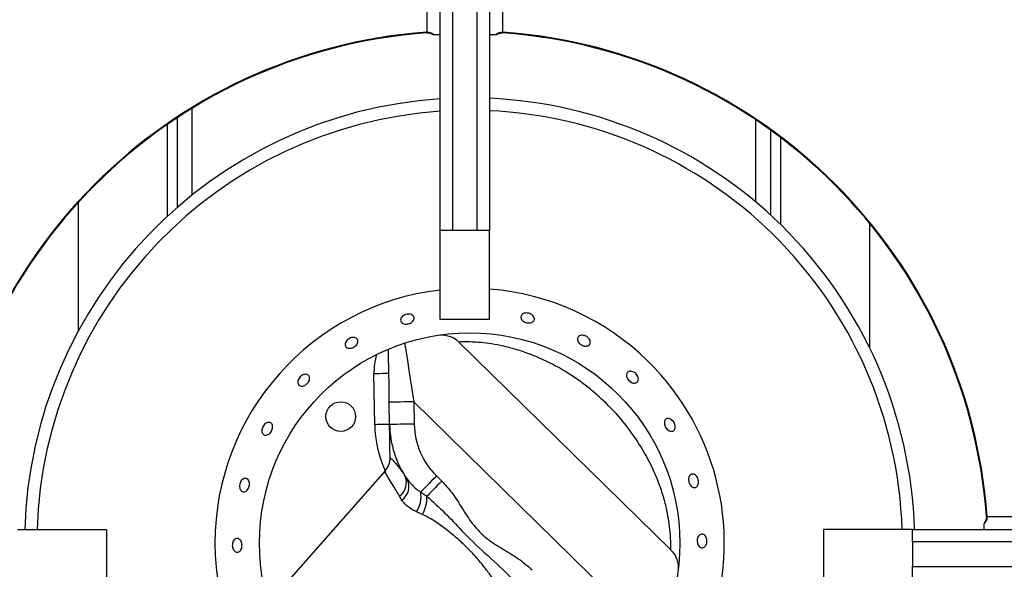
# Model space of a CAD drawing. Units: millimetres. Extents: x -4956 to -1621, y -5609 to -894.
# Drawn here: x -4255 to -4057, y -3352 to -3242 of the extents above; entities that cross this region are included whole.
import ezdxf

# ---------------------------------------------------------------- set-up
doc = ezdxf.new("R2010")
doc.units = ezdxf.units.MM
doc.layers.add('PDF_Geometry', color=7, linetype='Continuous')

# ---------------------------------------------------------------- blocks, each defined once
blk = doc.blocks.new('FG93-B2P-S')
at = {"layer": 'PDF_Geometry', "color": 3, "lineweight": 25}
for p, q in [((-3908.38671509971, -2068.036053335011), (-3908.38671509971, -2067.954443514657)), ((-3908.384971301552, -2067.954443514657), (-3908.384971301552, -2068.036053335011)), ((-3908.381483701336, -2068.036053335011), (-3908.381483701336, -2067.954443514657)), ((-3908.379739901878, -2067.954443514657), (-3908.379739901878, -2068.036053335011)), ((-3908.421730603014, -2068.018859733786), (-3908.421730603014, -2068.031081703806)), ((-3908.423823161844, -2068.020189939591), (-3908.423823161844, -2068.03282753916)), ((-3908.342213329797, -2068.020467996051), (-3908.342213329797, -2068.032060015192)), ((-3908.425218199332, -2068.02113303659), (-3908.425218199332, -2068.034080955151)), ((-3908.406789080338, -2068.022229671644), (-3908.406789153095, -2068.022229505342)), ((-3908.340120769668, -2068.021921680876), (-3908.340120769668, -2068.033896817582)), ((-3908.338725729582, -2068.022952127848), (-3908.338725729582, -2068.03521708686)), ((-3908.411151496409, -2068.024253605033), (-3908.411151579559, -2068.024253438732)), ((-3908.437773557509, -2068.03212986191), (-3908.437773557509, -2068.050255750523)), ((-3908.423135020957, -2068.03223633658), (-3908.423135140487, -2068.032236170279)), ((-3908.384971301552, -2068.036053335011), (-3908.38671509971, -2068.036053335011)), ((-3908.38671509971, -2068.048608698385), (-3908.38671509971, -2068.036053335011)), ((-3908.381483701336, -2068.036053335011), (-3908.384971301552, -2068.036053335011)), ((-3908.379739901878, -2068.036053335011), (-3908.381483701336, -2068.036053335011)), ((-3908.379739901878, -2068.048608698385), (-3908.379739901878, -2068.036053335011)), ((-3908.326170371405, -2068.03503960136), (-3908.326170371405, -2068.052577322399)), ((-3908.379739901878, -2068.048608698385), (-3908.38671509971, -2068.048608698385)), ((-3908.327812616385, -2068.049444613931), (-3908.327812460478, -2068.049444489205)), ((-3908.354199213102, -2068.081117439866), (-3908.38406451809, -2068.051798739367)), ((-3908.325623088067, -2068.053726300916), (-3908.325622924364, -2068.053726217765)), ((-3908.39594648946, -2068.063450835001), (-3908.396053047281, -2068.056270550781)), ((-3908.393854159295, -2068.063419778156), (-3908.393900762751, -2068.060279544537)), ((-3908.362509534374, -2068.087621084002), (-3908.390413548408, -2068.060227783129)), ((-3908.390413548408, -2068.060227783129), (-3908.390366944952, -2068.063368016749)), ((-3908.394500064744, -2068.069978967063), (-3908.410976505434, -2068.088622802353)), ((-3908.391415240775, -2068.071063337366), (-3908.391696477755, -2068.070668079776)), ((-3908.387234971849, -2068.070679097264), (-3908.386500752396, -2068.071399890452)), ((-3908.392122441397, -2068.074069116053), (-3908.392459233542, -2068.073520653013)), ((-3908.389470981495, -2068.072956807064), (-3908.388610281796, -2068.073548716426)), ((-3908.389229586767, -2068.076111799961), (-3908.390079209213, -2068.075733130966)), ((-3908.433797694172, -2068.078253267085), (-3908.446353052349, -2068.078253267085)), ((-3908.433797694172, -2068.078253267085), (-3908.433797694172, -2068.085228501295)), ((-3908.332657307416, -2068.078253267085), (-3908.332657307416, -2068.085228501295)), ((-3908.320101946641, -2068.078253267085), (-3908.332657307416, -2068.078253267085)), ((-3908.320101946641, -2068.079997065243), (-3908.320101946641, -2068.078253267085)), ((-3908.320101946641, -2068.078253267085), (-3908.238492113295, -2068.078253267085)), ((-3908.238492113295, -2068.079997065243), (-3908.320101946641, -2068.079997065243)), ((-3908.320101946641, -2068.079997065243), (-3908.320101946641, -2068.083484703136)), ((-3908.320101946641, -2068.083484703136), (-3908.238492113295, -2068.083484703136)), ((-3908.320101946641, -2068.085228501295), (-3908.320101946641, -2068.083484703136))]:
    blk.add_line(p, q, dxfattribs=at)
for points in [[(-3908.388547749755, -2068.008097851207), (-3908.388543355752, -2068.008158676058), (-3908.38854087162, -2068.008193058936), (-3908.388540388306, -2068.008199711005)], [(-3908.377907253133, -2068.008097851207), (-3908.377911645837, -2068.008158676058), (-3908.377914131268, -2068.008193058936), (-3908.377914613283, -2068.008199711005)], [(-3908.393900762751, -2068.060279544537), (-3908.393933726868, -2068.058058377318), (-3908.393966275231, -2068.055865107212), (-3908.393997999881, -2068.053727381877), (-3908.394011776938, -2068.052799002579)], [(-3908.391719845743, -2068.05194928399), (-3908.391685790271, -2068.052165102034), (-3908.391384324247, -2068.054075617658), (-3908.391068706987, -2068.056075811479), (-3908.390743532576, -2068.058136539122), (-3908.390413548408, -2068.060227783129)], [(-3908.393960719714, -2068.056239493937), (-3908.394000923153, -2068.056240117568), (-3908.394119987382, -2068.056241863736), (-3908.394313339105, -2068.056244732441), (-3908.394573546714, -2068.056248598956), (-3908.394890611318, -2068.056253296979), (-3908.39525234872, -2068.056258701785), (-3908.395644854536, -2068.056264522344), (-3908.396053047281, -2068.056270550781)], [(-3908.390413548408, -2068.060227783129), (-3908.391093867916, -2068.060237885958), (-3908.391748046875, -2068.060247573033), (-3908.392350939946, -2068.06025651175), (-3908.39287938182, -2068.060264369506), (-3908.393313060302, -2068.060270813697), (-3908.393635314039, -2068.060275594871), (-3908.393833756154, -2068.060278546726), (-3908.393900762751, -2068.060279544537)], [(-3908.393854159295, -2068.063419778156), (-3908.393894362734, -2068.063420360213), (-3908.394013429561, -2068.063422147956), (-3908.394206781284, -2068.06342501666), (-3908.394466988893, -2068.063428883175), (-3908.394784053497, -2068.063433581198), (-3908.3951457883, -2068.063438944429), (-3908.395538296715, -2068.063444764989), (-3908.39594648946, -2068.063450835001)], [(-3908.390366944952, -2068.063368016749), (-3908.391047267059, -2068.063378119578), (-3908.39170144342, -2068.063387848228), (-3908.39230433649, -2068.063396786945), (-3908.392832778364, -2068.063404603125), (-3908.393266456846, -2068.063411047317), (-3908.393588710584, -2068.063415828491), (-3908.393787152698, -2068.063418780347), (-3908.393854159295, -2068.063419778156)], [(-3908.387234971849, -2068.070679097264), (-3908.387586783117, -2068.07103747745), (-3908.387931258921, -2068.071388374058), (-3908.3882612249, -2068.071724469815), (-3908.388569800322, -2068.072038821623), (-3908.38885055139, -2068.072324818989), (-3908.389097631557, -2068.072576475052), (-3908.38930588807, -2068.072788634459), (-3908.389470981495, -2068.072956807064)], [(-3908.386500752396, -2068.071399890452), (-3908.386818087241, -2068.071723139401), (-3908.387130045864, -2068.072040900394), (-3908.387431342987, -2068.072347810201), (-3908.38771687263, -2068.072638671892), (-3908.387981801648, -2068.072908537993), (-3908.388221639897, -2068.073152835204), (-3908.388432323376, -2068.073367447562), (-3908.388610281796, -2068.073548716426)]]:
    blk.add_lwpolyline(points, dxfattribs=at)
for centre, radius in [((-3908.382569602928, -2068.080146363044), 0.02964459697125827), ((-3908.400737664109, -2068.062310821496), 0.002092559786206393)]:
    blk.add_circle(centre, radius, dxfattribs=at)
for centre, radius, start, end in [((-3908.383227501284, -2068.081740884822), 0.07383496301740493, 94.13208264490441, 175.8679173551049), ((-3908.383227501284, -2068.081740884822), 0.07373281358884808, 94.13208264490441, 175.8679173551049), ((-3908.383227501284, -2068.081740884822), 0.07373281358884808, 4.132082644895128, 85.8679173550956), ((-3908.383227501284, -2068.081740884822), 0.07383496301740493, 4.132082644895128, 85.8679173550956), ((-3908.382569602928, -2068.080146363044), 0.06277679358619415, 93.78631163239292, 178.2719439510309), ((-3908.382569602928, -2068.080146363044), 0.06277679358619416, 45.52915343269092, 87.41648330808223), ((-3908.382569602928, -2068.080146363044), 0.06103299376435557, 93.89465656159337, 178.2225552967024), ((-3908.382569602928, -2068.080146363044), 0.06103299376435543, 45.52915343269092, 87.34261630846126), ((-3908.382569602928, -2068.080146363044), 0.06277679358619409, 1.728056048969066, 45.52915343269092), ((-3908.382569602928, -2068.080146363044), 0.06103299376435543, 1.77744470329767, 45.52915343269092), ((-3908.382569602928, -2068.080146363044), 0.0359222763298779, 96.62680505041308, 263.3731949495869), ((-3908.382569602928, -2068.080146363044), 0.03592227632987795, 45.52915343269092, 85.4819654707112), ((-3908.38698628746, -2068.056136008815), 0.009067759073561409, 163.4852542008986, 180.8502378666415), ((-3908.382569602928, -2068.080146363044), 0.03592227632987795, 274.5180345292888, 45.52915343269092), ((-3908.379905297119, -2068.063212771882), 0.01604295836091627, 180.8502378666415, 204.8034716810612), ((-3908.379905297119, -2068.063212771882), 0.0139503985747099, 180.8502378666415, 214.8765719522087), ((-3908.379905297119, -2068.063212771882), 0.01046279893103237, 180.8502378666415, 225.5291534326909), ((-3908.396574890152, -2068.068113444709), 0.002790079714941988, 318.1238188559176, 0.8502378666414985), ((-3908.396563119183, -2068.068145321852), 0.00277878247031186, 318.3700324543888, 0.8392199080510445), ((-3908.393798490638, -2068.071634282047), 0.002313440077586667, 305.3734132038499, 24.68614789652819), ((-3908.39343546484, -2068.072173591238), 0.00230587182795042, 304.7102108712946, 25.25577372363732), ((-3908.393186457861, -2068.073597619173), 0.003770332184560409, 325.5005139189832, 9.785592853563823), ((-3908.393018574197, -2068.073839924466), 0.004417900408240372, 329.0531133535241, 3.779419188625812), ((-3908.313166964043, -2068.027531206586), 0.04902049818157748, 274.0716137256238, 274.1910032927171)]:
    blk.add_arc(centre, radius, start, end, dxfattribs=at)
for points, knots in [([(-3908.388547749755, -2068.008097851207), (-3908.388539689995, -2068.000115133683), (-3908.388523426785, -2067.984007382817), (-3908.388516021348, -2067.96790944816), (-3908.388512285915, -2067.959789366286)], [0, 0, 0, 0, 0.4955823807886673, 1, 1, 1, 1]), ([(-3908.377942716972, -2067.959789366286), (-3908.377942350017, -2067.960611793509), (-3908.377940515236, -2067.964723938434), (-3908.377935096273, -2067.97541630331), (-3908.377925837275, -2067.990694228503), (-3908.377913029903, -2068.002688038922), (-3908.377907253133, -2068.008097851207)], [0, 0, 0, 0, 0.05108991748073331, 0.255450134606707, 0.6641705289919089, 1, 1, 1, 1]), ([(-3908.388547749755, -2068.008097851207), (-3908.388395306682, -2068.008104395507), (-3908.388088000611, -2068.008117587993), (-3908.387754405308, -2068.008309383433), (-3908.387590902868, -2068.008456337865), (-3908.387540878648, -2068.008501299156)], [0, 0, 0, 0, 0.4058937869957198, 0.8182308504544391, 1, 1, 1, 1]), ([(-3908.388539853022, -2068.008205157385), (-3908.388511205568, -2068.008201853932), (-3908.388343392459, -2068.008182502726), (-3908.388016559416, -2068.008255068987), (-3908.387774574191, -2068.008419387534), (-3908.387648803262, -2068.008504791492)], [0, 0, 0, 0, 0.08996673009665794, 0.5270135629261335, 1, 1, 1, 1]), ([(-3908.37891412294, -2068.008501299156), (-3908.378864099183, -2068.008456337824), (-3908.378700597419, -2068.008309382509), (-3908.378367001515, -2068.0081175886), (-3908.378059695679, -2068.008104395696), (-3908.377907253133, -2068.008097851207)], [0, 0, 0, 0, 0.1817684509785218, 0.594106959152557, 1, 1, 1, 1]), ([(-3908.378793076083, -2068.008517222544), (-3908.378696776868, -2068.00844086201), (-3908.378486851107, -2068.008274401219), (-3908.378163265841, -2068.008185466676), (-3908.377967253798, -2068.00820447743), (-3908.377915233017, -2068.008209522805)], [0, 0, 0, 0, 0.3836981983358689, 0.8364360623406695, 1, 1, 1, 1]), ([(-3908.38671509971, -2068.008501299156), (-3908.386750049244, -2068.008501299156), (-3908.386809513017, -2068.008501299156), (-3908.387172607318, -2068.008501299156), (-3908.38745035587, -2068.008501299156), (-3908.387540878648, -2068.008501299156)], [0, 0, 0, 0, 0.4900638029058164, 0.833803485328788, 1, 1, 1, 1]), ([(-3908.37891412294, -2068.008501299156), (-3908.379012564733, -2068.008501299156), (-3908.379309360136, -2068.008501299156), (-3908.379655168758, -2068.008501299156), (-3908.379709745029, -2068.008501299156), (-3908.379739901878, -2068.008501299156)], [0, 0, 0, 0, 0.1817097738251123, 0.5478427812259642, 1, 1, 1, 1]), ([(-3908.391403576269, -2068.049264218151), (-3908.391509582976, -2068.049266546393), (-3908.391721598246, -2068.04927120292), (-3908.391995277964, -2068.049177902597), (-3908.392196332554, -2068.049020501188), (-3908.392301628455, -2068.048809036311), (-3908.392299536139, -2068.048569098871), (-3908.392190169734, -2068.0483275044), (-3908.391985653639, -2068.048112328148), (-3908.391708821454, -2068.047948511476), (-3908.391390732393, -2068.047855170371), (-3908.391067313481, -2068.047842761887), (-3908.390775061702, -2068.047912138706), (-3908.390547134798, -2068.048054936698), (-3908.390409461529, -2068.048254215803), (-3908.390377671933, -2068.048487092408), (-3908.390455256135, -2068.048727452965), (-3908.390633431999, -2068.048949062846), (-3908.390891561071, -2068.049126438195), (-3908.391162981595, -2068.049230832597), (-3908.391336648871, -2068.049254931128), (-3908.391403576269, -2068.049264218151)], [0, 0, 0, 0, 0.0536875989605663, 0.1073761384709238, 0.1610695383674271, 0.2147573658069487, 0.2684322601450949, 0.3221098831648059, 0.3758007155703366, 0.4294950985374966, 0.4831776824117993, 0.5368543045556102, 0.5905352495544438, 0.6442270604401495, 0.6979192872171286, 0.7515959231420213, 0.8052756014731283, 0.8589583117389258, 0.9126513710337141, 0.9663378356927735, 1, 1, 1, 1]), ([(-3908.374307526588, -2068.049106314677), (-3908.374415159715, -2068.04909071055), (-3908.374630431447, -2068.0490595015), (-3908.374927429365, -2068.048919377175), (-3908.375162206226, -2068.048727932999), (-3908.375308797458, -2068.048498732815), (-3908.375350264139, -2068.048258794763), (-3908.375281864193, -2068.048034211971), (-3908.375111334932, -2068.047850578696), (-3908.374858069038, -2068.04772894166), (-3908.374550732616, -2068.047683979556), (-3908.374224186363, -2068.047721322504), (-3908.373915379869, -2068.047837150465), (-3908.373658971684, -2068.048018009464), (-3908.373483755673, -2068.048243044385), (-3908.373409237135, -2068.048486059631), (-3908.373443717044, -2068.0487189873), (-3908.373583236778, -2068.048915722517), (-3908.373812114201, -2068.049053183203), (-3908.374068550334, -2068.049113295878), (-3908.37424102197, -2068.049108257473), (-3908.374307526588, -2068.049106314677)], [0, 0, 0, 0, 0.05367576190729524, 0.1073542561894486, 0.161033048746012, 0.2147239306251328, 0.2684148642366575, 0.322095769098198, 0.375770539904141, 0.4294558697171868, 0.483147809218474, 0.5368367487746076, 0.5905172528873174, 0.6441928953021262, 0.6978814711858594, 0.7515719911371265, 0.8052580111915548, 0.8589348213388296, 0.9126169621320727, 0.9663053261817055, 1, 1, 1, 1]), ([(-3908.399165103155, -2068.052626547706), (-3908.399266887954, -2068.052649871466), (-3908.399470458346, -2068.052696519171), (-3908.399749087402, -2068.052656731325), (-3908.399968069222, -2068.052538118523), (-3908.400103499883, -2068.052346220793), (-3908.400140042845, -2068.052104671254), (-3908.400073387622, -2068.051840464791), (-3908.399910642328, -2068.051584203427), (-3908.399669719285, -2068.051365428083), (-3908.399377636278, -2068.051209170086), (-3908.399067369393, -2068.051132940388), (-3908.398774113357, -2068.051144821807), (-3908.398531362815, -2068.051242901882), (-3908.398366824967, -2068.051415371544), (-3908.398299253276, -2068.051642650791), (-3908.398336051778, -2068.051899182391), (-3908.398472806731, -2068.052157053164), (-3908.39869353452, -2068.052386518264), (-3908.398938579107, -2068.052545278857), (-3908.399102087769, -2068.052603940005), (-3908.399165103155, -2068.052626547706)], [0, 0, 0, 0, 0.05368999208354563, 0.1073804041544785, 0.1610721631906864, 0.214755846400836, 0.2684301849081057, 0.3221120094436218, 0.3758051608515273, 0.4294950585710383, 0.4831760009264907, 0.5368530957221118, 0.5905364427994465, 0.6442305552618502, 0.697917976553328, 0.7515978752647415, 0.8052761491633464, 0.8589591816765846, 0.9126559853706272, 0.9663380722279065, 1, 1, 1, 1]), ([(-3908.38674550434, -2068.050807498023), (-3908.386714877057, -2068.05080517802), (-3908.386597801346, -2068.050796309591), (-3908.38626760169, -2068.050798426365), (-3908.385729501611, -2068.050860026902), (-3908.385329407434, -2068.05101453175), (-3908.385076266514, -2068.051112287482)], [0, 0, 0, 0, 0.07427217032816996, 0.2839124505835751, 0.5469290197374133, 0.9999999999999999, 0.9999999999999999, 0.9999999999999999, 0.9999999999999999]), ([(-3908.385076266514, -2068.051112287482), (-3908.385057119043, -2068.051118415845), (-3908.38474914991, -2068.051216984827), (-3908.384395559944, -2068.051461832049), (-3908.384131830194, -2068.051748980418), (-3908.384073222945, -2068.051812791861)], [0, 0, 0, 0, 0.04903437633041263, 0.7886720041415638, 0.9999999999999999, 0.9999999999999999, 0.9999999999999999, 0.9999999999999999]), ([(-3908.366485221298, -2068.052324710101), (-3908.366586549069, -2068.052287591417), (-3908.366789199054, -2068.052213356082), (-3908.367053623746, -2068.052013552002), (-3908.367249943395, -2068.051774589356), (-3908.367355343802, -2068.05151554909), (-3908.367357549785, -2068.051266760844), (-3908.367256030004, -2068.051055353902), (-3908.367062231458, -2068.050905241905), (-3908.366798240166, -2068.050833684067), (-3908.366494143109, -2068.050849459492), (-3908.366184612632, -2068.050951469624), (-3908.365904785815, -2068.051128521668), (-3908.365686089919, -2068.051360525077), (-3908.36555294795, -2068.051620912935), (-3908.365519911246, -2068.051879624046), (-3908.365590424128, -2068.052106773515), (-3908.365756394643, -2068.052276968544), (-3908.365999037269, -2068.052369638421), (-3908.366255855021, -2068.052379238319), (-3908.366421387777, -2068.052339885515), (-3908.366485221298, -2068.052324710101)], [0, 0, 0, 0, 0.05367806262857971, 0.1073531819427465, 0.1610318868500289, 0.2147170377109878, 0.2684111761794654, 0.3220963945904554, 0.3757724823166242, 0.4294542553951164, 0.4831454982499104, 0.536836972048855, 0.5905186214847218, 0.6441925384173312, 0.6978806909935804, 0.7515684817596294, 0.8052565940273294, 0.8589371920622058, 0.9126140136668207, 0.9663018041055671, 1, 1, 1, 1]), ([(-3908.354199213102, -2068.081117439866), (-3908.354198384297, -2068.081086291847), (-3908.354196678001, -2068.081022166067), (-3908.35419002003, -2068.080489305373), (-3908.354207699019, -2068.079584382988), (-3908.354297420204, -2068.078253471517), (-3908.35452730459, -2068.076536494542), (-3908.354947858948, -2068.074555253954), (-3908.355701297181, -2068.0720329453), (-3908.356961269129, -2068.069011692008), (-3908.358867333966, -2068.065697824737), (-3908.361214192187, -2068.06257570873), (-3908.363804124338, -2068.059876883641), (-3908.366560303989, -2068.057583073462), (-3908.369192904587, -2068.055825623626), (-3908.371775536909, -2068.0544445798), (-3908.374076886766, -2068.053467320742), (-3908.376253078316, -2068.052751506763), (-3908.378158237685, -2068.052283870298), (-3908.379892385764, -2068.051988200765), (-3908.381347975123, -2068.051836551345), (-3908.382548296534, -2068.051779543273), (-3908.383407424146, -2068.051777574345), (-3908.383960472074, -2068.051793996705), (-3908.38402943974, -2068.051797140413), (-3908.38406451809, -2068.051798739367)], [0, 0, 0, 0, 0.0306588693590531, 0.06311874555486213, 0.0967724043567258, 0.1341891637115959, 0.173149589928855, 0.213055805770073, 0.2540610281934679, 0.318127482903785, 0.3842329086714829, 0.4499070026484899, 0.5167938829351222, 0.5740821800074896, 0.6321721316958637, 0.6781101026915307, 0.7246774339631417, 0.7626319204837949, 0.8012696807614069, 0.8352399675157512, 0.8701019682387737, 0.9024373839719193, 0.935855156326386, 0.9673746349693136, 1, 1, 1, 1]), ([(-3908.405790048798, -2068.057899101855), (-3908.40588347659, -2068.05794100564), (-3908.40607032885, -2068.058024811719), (-3908.406343328158, -2068.05803410712), (-3908.406572462583, -2068.05795254596), (-3908.406733945331, -2068.057781884082), (-3908.406809070292, -2068.057543243526), (-3908.406789115107, -2068.057263439337), (-3908.406675677861, -2068.056974699364), (-3908.40648109147, -2068.056710013269), (-3908.406227060273, -2068.056499494933), (-3908.405942434886, -2068.05636663525), (-3908.405659659255, -2068.05632602158), (-3908.405411241488, -2068.056381638925), (-3908.405225620804, -2068.056526772039), (-3908.405123871851, -2068.056744980397), (-3908.405117149287, -2068.057011803455), (-3908.405205634009, -2068.057298182172), (-3908.405378973596, -2068.057570811852), (-3908.405586940039, -2068.057776089805), (-3908.40573355094, -2068.057864884142), (-3908.405790048798, -2068.057899101855)], [0, 0, 0, 0, 0.05369306658318831, 0.1073842223095818, 0.161077370762802, 0.2147576441060068, 0.2684356849038522, 0.3221214775639177, 0.3758103754603793, 0.4294984328287551, 0.4831771896923451, 0.5368556173633879, 0.5905414132022411, 0.6442351222018723, 0.6979191955504215, 0.7515957323516222, 0.8052761244747056, 0.8589658662924218, 0.9126588812906444, 0.9663422972216335, 1, 1, 1, 1]), ([(-3908.359622889871, -2068.057535940495), (-3908.35971681344, -2068.057493556114), (-3908.359904656182, -2068.057408789334), (-3908.360153116954, -2068.057185211302), (-3908.360340897857, -2068.05692028575), (-3908.360446349968, -2068.056635547096), (-3908.360457118742, -2068.056364659879), (-3908.360371354189, -2068.056137030529), (-3908.360198419877, -2068.05597823669), (-3908.359957930682, -2068.055906006658), (-3908.359677360787, -2068.055929125409), (-3908.359388851223, -2068.056045356901), (-3908.359125467862, -2068.056242271385), (-3908.358917123011, -2068.056497768497), (-3908.358787071327, -2068.056782853372), (-3908.358749542337, -2068.057065028052), (-3908.358808193678, -2068.057311783016), (-3908.358956044602, -2068.057495244296), (-3908.359176097568, -2068.057593046492), (-3908.35941120186, -2068.057599495096), (-3908.359563972749, -2068.057553629046), (-3908.359622889871, -2068.057535940495)], [0, 0, 0, 0, 0.05368336900616238, 0.1073642252228413, 0.1610370909925322, 0.2147221373183931, 0.2684121987260135, 0.3221034494922852, 0.3757820569307841, 0.4294583967391029, 0.4831428703148257, 0.5368337566306787, 0.5905226738597132, 0.6442037336245641, 0.6978799392310029, 0.7515676819092457, 0.8052614928575034, 0.858946906610481, 0.9126238758363167, 0.9663028089797773, 1, 1, 1, 1]), ([(-3908.410979961391, -2068.064831845979), (-3908.411065296209, -2068.064868878362), (-3908.411235966952, -2068.064942943608), (-3908.411481990539, -2068.064925028132), (-3908.411685856344, -2068.064811031553), (-3908.411825854306, -2068.064605416936), (-3908.411885415198, -2068.064333907956), (-3908.411857213563, -2068.064026879073), (-3908.411743781504, -2068.063719441669), (-3908.411557596234, -2068.063446434964), (-3908.41131986912, -2068.063238513719), (-3908.411057868924, -2068.063118814289), (-3908.410801835485, -2068.063100363819), (-3908.410581245105, -2068.063185116164), (-3908.410421110354, -2068.063363157063), (-3908.410339198722, -2068.063614788068), (-3908.41034405631, -2068.06391184002), (-3908.410434429175, -2068.064221746175), (-3908.410599730435, -2068.064508013164), (-3908.410793404949, -2068.064715589949), (-3908.410928048951, -2068.0647994958), (-3908.410979961391, -2068.064831845979)], [0, 0, 0, 0, 0.05368917575807997, 0.1073790480858848, 0.161060107302025, 0.2147374005248371, 0.2684242211247312, 0.3221113323297912, 0.3758050980243852, 0.429483420858402, 0.4831613998079812, 0.5368468780957646, 0.5905389247721838, 0.6442272330662333, 0.697903427610141, 0.7515821283314836, 0.8052732585159286, 0.858961890953762, 0.9126467596765164, 0.9663206690168659, 1, 1, 1, 1]), ([(-3908.393784634786, -2068.068104622062), (-3908.393796042038, -2068.067335952425), (-3908.393815425904, -2068.066029784236), (-3908.393834568389, -2068.064739849154), (-3908.393846133429, -2068.06396067796), (-3908.393852940365, -2068.0635020786), (-3908.393853750579, -2068.063447374118), (-3908.393854159295, -2068.063419778156)], [0, 0, 0, 0, 0.2717134244713649, 0.4617112669808495, 0.656437233885248, 0.8266879666504484, 1, 1, 1, 1]), ([(-3908.354446948083, -2068.06430974176), (-3908.35453047384, -2068.06425629864), (-3908.354697531423, -2068.064149408519), (-3908.354904500205, -2068.063891135223), (-3908.355049200708, -2068.0635954823), (-3908.355113947003, -2068.063287282618), (-3908.355091209541, -2068.063003149653), (-3908.354982670594, -2068.062774091991), (-3908.354800076628, -2068.062625767418), (-3908.354563876887, -2068.062574799536), (-3908.35430107111, -2068.062627109218), (-3908.354041849695, -2068.062777197533), (-3908.353816156102, -2068.063008572686), (-3908.353649845677, -2068.06329535847), (-3908.353561654747, -2068.063605195367), (-3908.353561064092, -2068.063902981345), (-3908.353647468056, -2068.064154596074), (-3908.353810600108, -2068.064331767615), (-3908.354031347185, -2068.064412651216), (-3908.354254689822, -2068.064396693891), (-3908.354393444292, -2068.064333939776), (-3908.354446948083, -2068.06430974176)], [0, 0, 0, 0, 0.0536850151988589, 0.1073739308709125, 0.1610504141109999, 0.2147304309311679, 0.2684168551398034, 0.3221082917477593, 0.3757950707166, 0.4294707867104138, 0.4831507672279325, 0.5368393472537829, 0.5905311465476578, 0.6442130002884373, 0.697890685048585, 0.751577307848839, 0.8052677534579707, 0.8589560998726686, 0.912635470386194, 0.9663121950348323, 1, 1, 1, 1]), ([(-3908.393784634786, -2068.068104622062), (-3908.393744480409, -2068.068127154765), (-3908.39366427248, -2068.068172163591), (-3908.393062476225, -2068.068810920781), (-3908.392353323099, -2068.069672701798), (-3908.391860414275, -2068.070419651734), (-3908.391696477755, -2068.070668079776)], [0, 0, 0, 0, 0.2829711574140557, 0.5652317893928487, 0.8554004627245868, 1, 1, 1, 1]), ([(-3908.392459233542, -2068.073520653013), (-3908.392670318859, -2068.073165052962), (-3908.393168027731, -2068.072326599101), (-3908.393809739257, -2068.071311852391), (-3908.394370387455, -2068.070390420712), (-3908.394444385191, -2068.070135229795), (-3908.394486116188, -2068.069991314966)], [0, 0, 0, 0, 0.1797312017615958, 0.4237803685707218, 0.6750411381187216, 1, 1, 1, 1]), ([(-3908.351096677351, -2068.072269482095), (-3908.351173539021, -2068.072224263073), (-3908.351327265412, -2068.072133823232), (-3908.351516079785, -2068.071884889604), (-3908.351647023591, -2068.07158550108), (-3908.351704484299, -2068.071260275637), (-3908.351682088338, -2068.070948259815), (-3908.351581571219, -2068.07068376092), (-3908.351413474199, -2068.070496460557), (-3908.351196123409, -2068.070407474792), (-3908.350953989278, -2068.070426580532), (-3908.350714730588, -2068.070551899028), (-3908.350506042815, -2068.070769468876), (-3908.35035220475, -2068.071054965369), (-3908.350270995531, -2068.07137628753), (-3908.350271527712, -2068.071697236731), (-3908.350353172968, -2068.071981407834), (-3908.350506117368, -2068.072197040253), (-3908.350712025617, -2068.072317720067), (-3908.350919322171, -2068.072334407939), (-3908.351047335231, -2068.072287545164), (-3908.351096677351, -2068.072269482095)], [0, 0, 0, 0, 0.0536914309271172, 0.1073849931746008, 0.1610752839446887, 0.2147496664076801, 0.2684281889908808, 0.3221135898134778, 0.3758080718654218, 0.4294922846354448, 0.483169133645967, 0.5368499250139728, 0.5905422241608483, 0.6442349116667657, 0.6979138074074326, 0.7515895299333433, 0.8052752012572345, 0.8589661392329837, 0.912655039633747, 0.9663332355225654, 1, 1, 1, 1]), ([(-3908.414182646501, -2068.072852120137), (-3908.414261573673, -2068.072878893045), (-3908.414419428076, -2068.072932438881), (-3908.414648972888, -2068.072875091804), (-3908.414840332566, -2068.072721094694), (-3908.414972810115, -2068.0724786071), (-3908.415030347525, -2068.072177659726), (-3908.415005825945, -2068.071851659094), (-3908.414901619487, -2068.071537693684), (-3908.414729697631, -2068.071271004022), (-3908.414509900791, -2068.07108162707), (-3908.414267867139, -2068.070990487518), (-3908.414031500265, -2068.071007920905), (-3908.413827711956, -2068.071131820774), (-3908.413679147386, -2068.071348224192), (-3908.413601828441, -2068.071633049753), (-3908.413603672652, -2068.071954231786), (-3908.413683893409, -2068.072276217961), (-3908.413833538693, -2068.072560753695), (-3908.414010609622, -2068.072755397754), (-3908.414134766997, -2068.072825201376), (-3908.414182646501, -2068.072852120137)], [0, 0, 0, 0, 0.05368141435234897, 0.1073628696209096, 0.1610384845247129, 0.2147209159152109, 0.2684095213678118, 0.3220987046165252, 0.3757790413032832, 0.4294594242991861, 0.4831418061142742, 0.5368355205979203, 0.5905228340993456, 0.6442012795999591, 0.6978793014774174, 0.7515712238862629, 0.8052593450389288, 0.8589412958008859, 0.9126217987522929, 0.9663038547497413, 1, 1, 1, 1]), ([(-3908.39135000633, -2068.071189768241), (-3908.390918797533, -2068.071697200895), (-3908.390371626527, -2068.072341094146), (-3908.389628477431, -2068.07284913725), (-3908.389470981495, -2068.072956807064)], [0, 0, 0, 0, 0.7880695308613748, 1, 1, 1, 1]), ([(-3908.386500752396, -2068.071399890452), (-3908.386017679923, -2068.071932253526), (-3908.384790409476, -2068.073284749276), (-3908.383438131541, -2068.075596707092), (-3908.381866734408, -2068.077907955374), (-3908.380031077782, -2068.079684923215), (-3908.377868052539, -2068.081006616065), (-3908.375679882418, -2068.082281769859), (-3908.374392832626, -2068.083372311909), (-3908.37375200222, -2068.08391529984)], [0, 0, 0, 0, 0.1188609602842648, 0.3019723789862955, 0.4420204754156124, 0.5811547516127744, 0.72105660433883, 0.8611122815359097, 1, 1, 1, 1]), ([(-3908.388610281796, -2068.073548716426), (-3908.387756901383, -2068.074300311674), (-3908.386040293497, -2068.075812174742), (-3908.383484055247, -2068.078649075686), (-3908.380440444786, -2068.081604625346), (-3908.377673220251, -2068.083975063424), (-3908.37627641797, -2068.085585751451), (-3908.375861531621, -2068.086064167389)], [0, 0, 0, 0, 0.1934528141039574, 0.3891378583240638, 0.637331966682565, 0.8922782285567854, 0.9999999999999999, 0.9999999999999999, 0.9999999999999999, 0.9999999999999999]), ([(-3908.390079209213, -2068.075733130966), (-3908.390256021494, -2068.075643252621), (-3908.390764468877, -2068.075384795409), (-3908.391510756158, -2068.074857175628), (-3908.391916066379, -2068.074334997586), (-3908.392122441397, -2068.074069116053)], [0, 0, 0, 0, 0.2074080773904983, 0.5964296888753845, 1, 1, 1, 1]), ([(-3908.378412727182, -2068.086730704645), (-3908.378636743259, -2068.086294002176), (-3908.37908521903, -2068.085419732443), (-3908.380111285086, -2068.08401244024), (-3908.381353087021, -2068.08244890971), (-3908.382443417345, -2068.081277143782), (-3908.383511877229, -2068.080222049766), (-3908.384551330424, -2068.079271056321), (-3908.386073927881, -2068.078062118177), (-3908.387609674579, -2068.076923100603), (-3908.388690078851, -2068.076382001717), (-3908.389229586767, -2068.076111799961)], [0, 0, 0, 0, 0.1027441360991823, 0.2056917349251773, 0.3454905225348403, 0.4852543983669941, 0.5043530847810699, 0.6261610456180046, 0.7479941208549583, 0.874158988310878, 1, 1, 1, 1]), ([(-3908.309691758399, -2068.076428521568), (-3908.309688464295, -2068.076457179442), (-3908.309669173638, -2068.076625003259), (-3908.309741652538, -2068.076951834997), (-3908.309905993166, -2068.07719380425), (-3908.309991408097, -2068.077319566132)], [0, 0, 0, 0, 0.08999686488377837, 0.5270320263931455, 1, 1, 1, 1]), ([(-3908.309584467811, -2068.076420622237), (-3908.309591015647, -2068.076573067063), (-3908.309604215231, -2068.076880375948), (-3908.309795962024, -2068.077214006654), (-3908.309942944142, -2068.077377483322), (-3908.309987910564, -2068.077427495942)], [0, 0, 0, 0, 0.405902804735493, 0.8182471073701771, 1, 1, 1, 1]), ([(-3908.309584467811, -2068.076420622237), (-3908.303697978702, -2068.076426839212), (-3908.28758942874, -2068.076443852146), (-3908.271491370428, -2068.076451336624), (-3908.261275967299, -2068.076456086077)], [0, 0, 0, 0, 0.3654263806238754, 0.9999999999999999, 0.9999999999999999, 0.9999999999999999, 0.9999999999999999]), ([(-3908.309987910564, -2068.078253267085), (-3908.309987910564, -2068.078218318696), (-3908.309987910564, -2068.078158857128), (-3908.309987910564, -2068.077795798005), (-3908.309987910564, -2068.077518028974), (-3908.309987910564, -2068.077427495942)], [0, 0, 0, 0, 0.4900616448120272, 0.833796212096812, 1, 1, 1, 1]), ([(-3908.349878978551, -2068.08080433532), (-3908.349954133636, -2068.08077957918), (-3908.350104439158, -2068.08073006843), (-3908.350290853335, -2068.080526919698), (-3908.350421756932, -2068.0802544629), (-3908.350482212951, -2068.079933616433), (-3908.350466078619, -2068.079603220858), (-3908.350375014008, -2068.079299796557), (-3908.350218568841, -2068.079057741352), (-3908.350013580029, -2068.078904192095), (-3908.349782425429, -2068.078856564567), (-3908.349551041764, -2068.078920214387), (-3908.349345839436, -2068.079087931535), (-3908.349190607123, -2068.079340795153), (-3908.349103729066, -2068.079650411379), (-3908.349095469577, -2068.079981823466), (-3908.349166794844, -2068.080297519572), (-3908.349309234618, -2068.080562515562), (-3908.349505728148, -2068.080744856225), (-3908.349706100816, -2068.080820800142), (-3908.349830885739, -2068.080808915664), (-3908.349878978551, -2068.08080433532)], [0, 0, 0, 0, 0.05368475269300818, 0.1073661846923973, 0.1610586724261985, 0.2147490306468377, 0.2684291076731901, 0.3221084299429864, 0.3757894773771157, 0.4294840635931955, 0.4831705329250106, 0.5368485047523711, 0.590528460365983, 0.6442129795648496, 0.6979079257104072, 0.7515927117824545, 0.8052667244405521, 0.8589514110369643, 0.9126402918602374, 0.9663310765842612, 1, 1, 1, 1]), ([(-3908.415242497694, -2068.081408010529), (-3908.415319750328, -2068.081412945146), (-3908.415474256433, -2068.081422814436), (-3908.415696446126, -2068.081298898412), (-3908.415878990483, -2068.081086982594), (-3908.416001719166, -2068.080801051411), (-3908.416049750236, -2068.080475986286), (-3908.41601746412, -2068.08014775817), (-3908.415908769788, -2068.079853534819), (-3908.415736491737, -2068.07962642198), (-3908.415520897861, -2068.079492028474), (-3908.41528691255, -2068.07946553795), (-3908.415061066102, -2068.079549957663), (-3908.414868455801, -2068.079735722501), (-3908.414729911829, -2068.080001882205), (-3908.414660329033, -2068.08031853044), (-3908.414667015591, -2068.080649734929), (-3908.414749269229, -2068.080958712553), (-3908.414898538747, -2068.081208623034), (-3908.415073590034, -2068.081357859089), (-3908.415195499503, -2068.081394055999), (-3908.415242497694, -2068.081408010529)], [0, 0, 0, 0, 0.05367794086778607, 0.1073564638297745, 0.1610409583056577, 0.2147316681948715, 0.2684208047525311, 0.3220982727994531, 0.3757790728884499, 0.4294639675932703, 0.4831574008573143, 0.5368437983122643, 0.5905198671394033, 0.6442016327924049, 0.6978892563391776, 0.7515825758968522, 0.8052670284999293, 0.858939876226417, 0.9126212702998933, 0.9663140007725213, 1, 1, 1, 1]), ([(-3908.354212308063, -2068.081125422348), (-3908.354122022648, -2068.081210579124), (-3908.353879479773, -2068.081439344417), (-3908.353648371021, -2068.081775311098), (-3908.353537600356, -2068.082028829994), (-3908.353510521991, -2068.082090803776)], [0, 0, 0, 0, 0.3094029611217715, 0.8311805899106065, 0.9999999999999999, 0.9999999999999999, 0.9999999999999999, 0.9999999999999999]), ([(-3908.353510521991, -2068.082090803776), (-3908.35345714983, -2068.082199699962), (-3908.353330142043, -2068.082458836245), (-3908.353220755531, -2068.082878396609), (-3908.353160442513, -2068.083285828018), (-3908.353150032174, -2068.083602000689), (-3908.353156048121, -2068.083732912797), (-3908.353158315756, -2068.083782258472)], [0, 0, 0, 0, 0.2000954061508901, 0.4761597427480885, 0.7107132656845133, 0.8909569989835296, 1, 1, 1, 1])]:
    blk.add_open_spline(points, degree=3, knots=knots, dxfattribs=at)

msp = doc.modelspace()

# ---------------------------------------------------------------- block references
at = {"xscale": 1428.571356554314, "yscale": 1428.571356554314, "zscale": 1428.571356554314, "rotation": 0.015157613054405}
msp.add_blockref('FG93-B2P-S', (5578457.3218718, 2952529.893681322), dxfattribs=at)

doc.saveas('drawing.dxf')
